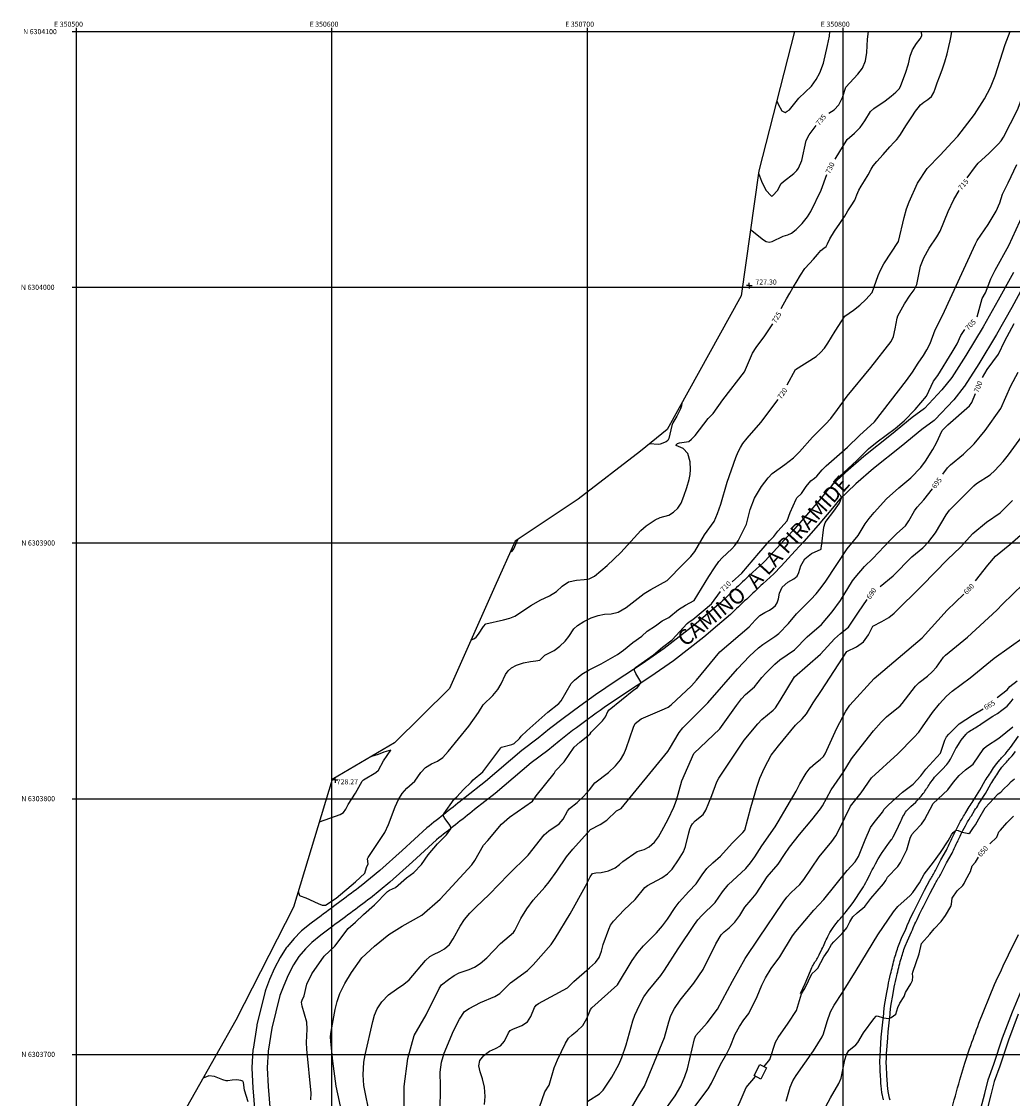
# Model space of a CAD drawing. Extents: x 350179 to 359015, y 6301996 to 6311066.
# Drawn here: x 350479 to 350866, y 6303683 to 6304104 of the extents above; entities that cross this region are included whole.
import ezdxf

# ---------------------------------------------------------------- set-up
doc = ezdxf.new("R2010")
doc.units = 0
doc.header["$LTSCALE"] = 25.4
doc.header["$MEASUREMENT"] = 0
doc.linetypes.add('LINEFONT---', pattern=[99.005, 99, -0.005])
for name, color, linetype in [('CAM-PAVI', 22, 'CONTINUOUS'), ('CAM-TIERRA', 7, 'CONTINUOUS'), ('CONSTRUCCION3', 1, 'CONTINUOUS'), ('COOR-UTM', 255, 'CONTINUOUS'), ('COTA', 7, 'CONTINUOUS'), ('CURVA-INDICE', 34, 'CONTINUOUS'), ('HUELLA', 7, 'CONTINUOUS'), ('LIM-PROYECTO', 7, 'CONTINUOUS'), ('TEXTO-CURVAS', 7, 'CONTINUOUS'), ('TEXTO_CALLES', 7, 'CONTINUOUS')]:
    doc.layers.add(name, color=color, linetype=linetype)
doc.styles.add('ROMAN', font='romand.shx')
doc.styles.get("Standard").update_dxf_attribs({"font": 'ARIAL.TTF'})

# ---------------------------------------------------------------- blocks, each defined once
blk = doc.blocks.new('SPOT')
at = {"layer": 'COTA', "linetype": 'Continuous'}
for points in [[(0.000248, 0.000165, 0), (-0.707099, 0.000049, 0)], [(0.000248, 0.000165, 0), (0.000075, -0.706975, 0)], [(0.000248, 0.000165, 0), (0.000255, 0.707099, 0)], [(0.000248, 0.000165, 0), (0.707182, -0.000049, 0)]]:
    blk.add_polyline3d(points, dxfattribs=at)

msp = doc.modelspace()

# ---------------------------------------------------------------- linework, layer by layer
at = {"layer": 'CAM-PAVI'}
for points in [[(350866.69, 6304005.73), (350860.79, 6303994.99), (350854.9, 6303984.59), (350848.14, 6303973.34), (350842.6, 6303964.75), (350838.75, 6303959.85), (350831.97, 6303952.63), (350827.16, 6303949.09), (350818.99, 6303942.41), (350808.15, 6303933.8), (350801.08, 6303927.55), (350797.51, 6303924.27), (350794.49, 6303921.21), (350794.3, 6303921), (350791.39, 6303917.45), (350785.82, 6303910.84), (350780.31, 6303904.57), (350776.9, 6303900.96), (350771.6, 6303895.08), (350768.9, 6303892.36), (350764.64, 6303888.45, 0.001771), (350752.06, 6303876.6), (350746.99, 6303872.34), (350741.83, 6303867.81), (350730.07, 6303858.72), (350721.5, 6303852.73), (350711.27, 6303846.03), (350703.26, 6303840.6), (350697.14, 6303836.2), (350690.55, 6303831.39), (350685.26, 6303827.25), (350680.85, 6303823.61), (350674.43, 6303818.79), (350660.18, 6303806.71), (350652.17, 6303800.42, -0.001492), (350637.19, 6303788.56), (350627.6, 6303779.78), (350618.84, 6303771.89), (350611.5, 6303765.87, -0.002495), (350595.84, 6303754.2), (350592.03, 6303751.3), (350588.26, 6303748.26), (350587.98, 6303748), (350585.38, 6303745.27), (350582.53, 6303742.08), (350582.22, 6303741.67), (350579.88, 6303737.93), (350577.63, 6303733.7), (350575.73, 6303729.3), (350574.07, 6303725.05), (350573.95, 6303724.67), (350570.74, 6303711.49), (350570.69, 6303711.25), (350569.25, 6303702.09), (350569.22, 6303701.83), (350568.75, 6303694.91), (350568.74, 6303694.54), (350569.19, 6303686.95), (350569.97, 6303677.29, -0.001863)], [(350871.97, 6304002.87), (350866.04, 6303992.08), (350860.07, 6303981.55), (350853.18, 6303970.08), (350847.56, 6303961.38), (350847.4, 6303961.15), (350843.39, 6303956.04), (350843.22, 6303955.84), (350836.15, 6303948.32), (350835.75, 6303947.96), (350830.9, 6303944.39), (350822.74, 6303937.72), (350811.95, 6303929.15), (350805.07, 6303923.08), (350801.62, 6303919.9), (350798.86, 6303917.09), (350795.99, 6303913.6), (350790.38, 6303906.95), (350784.78, 6303900.57), (350781.32, 6303896.91), (350775.91, 6303890.9), (350773.01, 6303887.99), (350768.74, 6303884.06, 0.001336), (350755.99, 6303872.07), (350750.88, 6303867.77), (350745.57, 6303863.12), (350733.68, 6303853.93), (350724.83, 6303847.74), (350714.62, 6303841.05), (350706.66, 6303835.65, 0.003857), (350694.2, 6303826.63), (350688.99, 6303822.55), (350684.51, 6303818.86), (350678.1, 6303814.04), (350663.93, 6303802.02), (350655.9, 6303795.72, -0.001497), (350641, 6303783.92), (350631.63, 6303775.33), (350622.7, 6303767.3), (350615.15, 6303761.11, -0.002506), (350599.46, 6303749.41), (350595.77, 6303746.61), (350592.18, 6303743.71), (350589.82, 6303741.23), (350587.17, 6303738.27), (350585.13, 6303735.02), (350582.99, 6303730.99), (350581.26, 6303726.97), (350579.73, 6303723.05), (350576.6, 6303710.19), (350575.2, 6303701.29), (350574.75, 6303694.7), (350575.17, 6303687.4), (350575.96, 6303677.72, -0.001871)], [(350842.29, 6303677.59, -0.003746), (350845.76, 6303690.04), (350847.7, 6303696.51), (350849.56, 6303702.22, -0.004156), (350853.22, 6303712.19), (350859.25, 6303727.31, 0.003373), (350864.76, 6303738.95), (350868.65, 6303746.87)], [(350868.63, 6303715.69), (350864.73, 6303705.57), (350861.36, 6303695.44), (350859.23, 6303689.38), (350857.93, 6303684.11), (350855.48, 6303674.86, 0.002113)]]:
    msp.add_lwpolyline(points, format="xyb", dxfattribs=at)
msp.add_lwpolyline([(350853.05, 6303675.45), (350855.51, 6303684.74), (350856.82, 6303690.04), (350858.99, 6303696.23), (350862.39, 6303706.45), (350866.3, 6303716.61), (350869.57, 6303724.45)], dxfattribs=at)
at = {"layer": 'CAM-TIERRA'}
for points in [[(350815.82, 6303682.16), (350815.21, 6303685.03), (350814.95, 6303687.72, 0.003424), (350814.52, 6303694.79), (350814.48, 6303697.13), (350814.55, 6303699.41), (350814.66, 6303701.78), (350815.03, 6303706.75, -0.014887), (350815.53, 6303711.44), (350815.95, 6303715.92), (350816, 6303716.68), (350816.31, 6303719.17), (350817.24, 6303724.16), (350817.66, 6303726.78, -0.005053), (350818.63, 6303731.32, -0.006187), (350820.24, 6303737.77, -0.007727), (350821.96, 6303743.09), (350822.97, 6303745.49), (350824.57, 6303748.95), (350824.89, 6303749.67), (350825.17, 6303750.41), (350825.89, 6303752.09), (350826.22, 6303752.72), (350826.74, 6303753.88), (350827.75, 6303755.93, 0.007749), (350831.91, 6303764.2), (350834.07, 6303768.18, 0.006573), (350836.18, 6303771.94), (350838.37, 6303776.1), (350840.52, 6303779.92, -0.010677), (350842.66, 6303784.36, -0.013615), (350844.67, 6303788.65), (350845.73, 6303790.65, -0.0055), (350848.11, 6303794.64), (350849.41, 6303796.75, 0.009731), (350851, 6303799.13), (350853.59, 6303803.3), (350855.7, 6303807.07, -0.010397), (350858.98, 6303812), (350860.24, 6303813.75), (350861.36, 6303815.13, 0.007009), (350864.27, 6303818.4), (350865.51, 6303819.96), (350868.71, 6303824.43)], [(350818.46, 6303682.05), (350818.23, 6303682.83), (350817.67, 6303685.46), (350817.45, 6303687.88, 0.0036), (350817.02, 6303694.85), (350816.98, 6303697.09, -0.010698), (350817.16, 6303701.61), (350817.52, 6303706.53), (350817.74, 6303708.86), (350818.02, 6303711.18), (350818.45, 6303715.71), (350818.49, 6303716.41), (350818.78, 6303718.83), (350819.71, 6303723.75), (350820.12, 6303726.3, -0.004964), (350821.06, 6303730.74, -0.006251), (350822.66, 6303737.11, -0.007455), (350824.32, 6303742.26), (350825.25, 6303744.46), (350826.85, 6303747.92), (350827.18, 6303748.68), (350827.48, 6303749.45), (350828.17, 6303751.06), (350828.48, 6303751.66), (350829, 6303752.79), (350829.99, 6303754.81, 0.007786), (350834.14, 6303763.07), (350836.26, 6303766.97, 0.006667), (350838.38, 6303770.75), (350840.56, 6303774.89), (350842.73, 6303778.74, -0.010095), (350844.91, 6303783.27, -0.013263), (350846.89, 6303787.5), (350847.9, 6303789.4, -0.005557), (350850.25, 6303793.35), (350851.53, 6303795.41, 0.010609), (350853.11, 6303797.79), (350855.74, 6303802.02), (350857.82, 6303805.75, -0.010526), (350861.04, 6303810.58), (350862.24, 6303812.26), (350863.28, 6303813.53, 0.007436), (350866.17, 6303816.78), (350867.49, 6303818.44)]]:
    msp.add_lwpolyline(points, format="xyb", dxfattribs=at)
at = {"layer": 'CONSTRUCCION3', "linetype": 'Continuous'}
msp.add_lwpolyline([(350765.25, 6303691.67), (350767.48, 6303696.08), (350770.15, 6303694.73), (350767.93, 6303690.31)], close=True, dxfattribs=at)
at = {"layer": 'COOR-UTM', "linetype": 'Continuous'}
for points in [[(350500, 6304101.5, 0), (350500, 6304099.5, 0)], [(350600, 6304101.5, 0), (350600, 6304099.5, 0)], [(350700, 6304101.5, 0), (350700, 6304099.5, 0)], [(350800, 6304101.5, 0), (350800, 6304099.5, 0)], [(350498.5, 6304100, 0), (350500.5, 6304100, 0)], [(350500, 6304100, 0), (351500, 6304100, 0)], [(350500, 6304100, 0), (350500, 6303400, 0)], [(350600, 6304100, 0), (350600, 6303400, 0)], [(350700, 6304100, 0), (350700, 6303400, 0)], [(350800, 6304100, 0), (350800, 6303400, 0)], [(350498.5, 6304000, 0), (350500.5, 6304000, 0)], [(350500, 6304000, 0), (351500, 6304000, 0)], [(350498.5, 6303900, 0), (350500.5, 6303900, 0)], [(350500, 6303900, 0), (351500, 6303900, 0)], [(350498.5, 6303800, 0), (350500.5, 6303800, 0)], [(350500, 6303800, 0), (351500, 6303800, 0)], [(350498.5, 6303700, 0), (350500.5, 6303700, 0)], [(350500, 6303700, 0), (351500, 6303700, 0)]]:
    msp.add_polyline3d(points, dxfattribs=at)
at = {"layer": 'CURVA-INDICE', "linetype": 'LINEFONT---'}
for points in [[(350774.13, 6304072.87, 740), (350774.65, 6304071.64, 740), (350776.11, 6304069.05, 740), (350777.36, 6304068.4, 740), (350778.26, 6304068.84, 740), (350779.08, 6304069.44, 740), (350782.72, 6304074, 740), (350787.77, 6304078.69, 740), (350789.57, 6304081.29, 740), (350790.97, 6304083.91, 740), (350792.47, 6304087.71, 740), (350794.04, 6304094.5, 740), (350794.7, 6304098.18, 740), (350794.87, 6304100, 740)], [(350775.87, 6303991.65, 725), (350776.62, 6303993.1, 725), (350777.96, 6303995.54, 725), (350779.23, 6303997.76, 725), (350780.41, 6303999.73, 725), (350781.72, 6304001.92, 725), (350783.35, 6304004.68, 725), (350785.15, 6304007.37, 725), (350786.9, 6304009.35, 725), (350788.54, 6304011.04, 725), (350790.02, 6304012.87, 725), (350791.37, 6304014.42, 725), (350792.57, 6304015.3, 725), (350793.45, 6304015.93, 725), (350793.98, 6304016.98, 725), (350794.89, 6304018.94, 725), (350796.74, 6304021.97, 725), (350798.76, 6304024.97, 725), (350800.08, 6304026.84, 725), (350800.79, 6304027.87, 725), (350801.25, 6304028.68, 725), (350801.97, 6304029.88, 725), (350803.27, 6304031.84, 725), (350804.62, 6304034.11, 725), (350805.48, 6304036.14, 725), (350806.19, 6304037.92, 725), (350807.18, 6304039.61, 725), (350808.45, 6304041.58, 725), (350809.85, 6304044.01, 725), (350811.04, 6304046.19, 725), (350811.88, 6304047.54, 725), (350813.21, 6304049.14, 725), (350815.72, 6304051.94, 725), (350818.4, 6304054.88, 725), (350820.1, 6304056.75, 725), (350820.93, 6304057.66, 725), (350821.25, 6304058.02, 725), (350821.34, 6304058.11, 725), (350821.52, 6304058.35, 725), (350822.47, 6304059.81, 725), (350824.62, 6304063.14, 725), (350826.94, 6304066.73, 725), (350828.43, 6304068.93, 725), (350829.39, 6304070.19, 725), (350830.41, 6304071.32, 725), (350831.7, 6304072.41, 725), (350833.26, 6304073.43, 725), (350834.7, 6304074.62, 725), (350835.63, 6304076.2, 725), (350836.27, 6304078.04, 725), (350836.91, 6304080.01, 725), (350837.74, 6304082.28, 725), (350838.82, 6304085.02, 725), (350839.9, 6304088.12, 725), (350840.74, 6304091.32, 725), (350841.39, 6304094.17, 725), (350841.95, 6304096.35, 725), (350842.41, 6304098.34, 725), (350842.62, 6304100, 725)], [(350778.26, 6303961.88, 720), (350781.48, 6303967.86, 720), (350789.51, 6303972.98, 720), (350791.29, 6303974.44, 720), (350792.81, 6303976.17, 720), (350794.17, 6303978.17, 720), (350796.92, 6303982.83, 720), (350800.81, 6303988.65, 720), (350804.17, 6303991.01, 720), (350806.64, 6303992.99, 720), (350808.98, 6303995.27, 720), (350811.45, 6303997.99, 720), (350813.79, 6304004.62, 720), (350814.69, 6304006.76, 720), (350816.05, 6304009.16, 720), (350821.7, 6304017.9, 720), (350823.93, 6304027.35, 720), (350824.92, 6304030.67, 720), (350825.91, 6304033.36, 720), (350829.13, 6304040.75, 720), (350832.9, 6304046.44, 720), (350838.08, 6304051.69, 720), (350842.8, 6304056.71, 720), (350844.9, 6304059.14, 720), (350851.43, 6304067.6, 720), (350855.37, 6304073.7, 720), (350857.74, 6304078.14, 720), (350859.59, 6304082.72, 720), (350863.46, 6304094.94, 720), (350865.43, 6304100, 720)], [(350794.54, 6304068.08, 735), (350796.52, 6304069.4, 735), (350798.47, 6304071.38, 735), (350799.89, 6304074.24, 735), (350801.21, 6304078.3, 735), (350805.87, 6304083.37, 735), (350807.69, 6304085.76, 735), (350808.9, 6304088.55, 735), (350809.35, 6304091.89, 735), (350809.56, 6304096.98, 735), (350810.05, 6304100, 735)], [(350796.98, 6304050.13, 730), (350801.61, 6304057.82, 730), (350804.51, 6304060.27, 730), (350806.75, 6304062.53, 730), (350808.58, 6304065.09, 730), (350810.85, 6304068.76, 730), (350812.09, 6304069.88, 730), (350816.55, 6304072.98, 730), (350818.93, 6304074.8, 730), (350820.72, 6304076.31, 730), (350822.14, 6304077.78, 730), (350822.66, 6304078.88, 730), (350824.45, 6304083.78, 730), (350825.61, 6304087.38, 730), (350826.36, 6304090.35, 730), (350827.25, 6304092.89, 730), (350828.8, 6304095.33, 730), (350830.29, 6304097.21, 730), (350830.91, 6304098.29, 730), (350830.77, 6304100, 730)], [(350848.64, 6304042.82, 715), (350851.81, 6304047.3, 715), (350852.92, 6304048.51, 715), (350857.07, 6304052.28, 715), (350860.91, 6304056.12, 715), (350861.95, 6304057.34, 715), (350862.84, 6304058.76, 715), (350868.32, 6304069.34, 715), (350871.57, 6304077.96, 715), (350876.96, 6304087.55, 715), (350880.87, 6304094.07, 715), (350883.86, 6304100, 715)], [(350852.51, 6303988.4, 705), (350854.51, 6303995.57, 705), (350855.79, 6303997.87, 705), (350857.85, 6304003.33, 705), (350859.56, 6304006.73, 705), (350864.89, 6304016.34, 705), (350870.68, 6304028.9, 705), (350873.14, 6304032.45, 705), (350876.11, 6304037.07, 705), (350882.68, 6304048, 705), (350885.97, 6304052.64, 705), (350889.28, 6304057.69, 705), (350891.56, 6304062.08, 705), (350894.24, 6304068.12, 705), (350896.03, 6304073.72, 705), (350896.85, 6304074.72, 705), (350900.65, 6304078.21, 705), (350900.96, 6304078.73, 705), (350903.23, 6304087.14, 705), (350904.66, 6304090.21, 705), (350909.12, 6304098.95, 705), (350909.51, 6304100, 705)], [(350766.95, 6304044.59, 735), (350768.12, 6304041.54, 735), (350769.79, 6304038, 735), (350771.9, 6304035.77, 735), (350772.2, 6304035.61, 735), (350772.48, 6304035.77, 735), (350774.48, 6304038, 735), (350775.68, 6304040.42, 735), (350776.7, 6304041.42, 735), (350780.75, 6304044.52, 735), (350782.04, 6304045.69, 735), (350782.69, 6304046.55, 735), (350783.88, 6304049.63, 735), (350785.62, 6304057.39, 735), (350786.76, 6304059.6, 735), (350789.6, 6304063.27, 735)], [(350756.62, 6303884.78, 710), (350760.43, 6303888.2, 710), (350767.09, 6303896.06, 710), (350771.32, 6303900.82, 710), (350773.04, 6303902.56, 710), (350774.48, 6303904.63, 710), (350778.21, 6303908.69, 710), (350779.32, 6303911.86, 710), (350781.67, 6303917.08, 710), (350782.04, 6303917.61, 710), (350783.76, 6303919.34, 710), (350785.63, 6303922.06, 710), (350787.48, 6303924.29, 710), (350788.95, 6303925.3, 710), (350789.78, 6303926.09, 710), (350791.94, 6303928.66, 710), (350793.43, 6303930.19, 710), (350801.77, 6303937.41, 710), (350806.51, 6303941.98, 710), (350812.35, 6303947.32, 710), (350824.94, 6303963.54, 710), (350827.25, 6303966.8, 710), (350829.38, 6303970.32, 710), (350831.54, 6303973.35, 710), (350832.85, 6303975.54, 710), (350834.09, 6303978.08, 710), (350836.12, 6303983.32, 710), (350838.97, 6303989.03, 710), (350851.83, 6304017, 710), (350852.54, 6304018.25, 710), (350856.8, 6304024.6, 710), (350860.02, 6304029.82, 710), (350861.35, 6304033.01, 710), (350862.42, 6304036.48, 710), (350864.68, 6304040.79, 710), (350868.1, 6304048.08, 710)], [(350763.83, 6304022.61, 730), (350768.9, 6304018.62, 730), (350769.94, 6304017.96, 730), (350771.09, 6304017.65, 730), (350772.39, 6304017.94, 730), (350776.66, 6304020, 730), (350778.46, 6304020.58, 730), (350779.85, 6304021.21, 730), (350781.77, 6304022.58, 730), (350784.07, 6304024.93, 730), (350786.12, 6304027.52, 730), (350787.43, 6304029.65, 730), (350791.45, 6304037.95, 730), (350793.75, 6304044.08, 730)], [(350591.89, 6303682.21, 715), (350591.96, 6303684.81, 715), (350590.3, 6303702, 715), (350590.19, 6303704.63, 715), (350590.46, 6303709.84, 715), (350590.31, 6303712.63, 715), (350588.46, 6303718.81, 715), (350588.21, 6303720.45, 715), (350588.41, 6303721.25, 715), (350589.27, 6303722.86, 715), (350590.24, 6303727.43, 715), (350592.19, 6303731.49, 715), (350597.04, 6303738.37, 715), (350601.23, 6303742.27, 715), (350606.46, 6303749.19, 715), (350609.28, 6303751.67, 715), (350612.4, 6303754.75, 715), (350616.72, 6303758.47, 715), (350621.82, 6303763.68, 715), (350622.59, 6303764.23, 715), (350625.02, 6303765.23, 715), (350629.31, 6303769, 715), (350632.21, 6303771.19, 715), (350635.19, 6303774.22, 715), (350637.72, 6303778.02, 715), (350641.36, 6303782.39, 715), (350644.92, 6303785.86, 715), (350646.59, 6303788.26, 715), (350646.6, 6303789, 715), (350645.99, 6303790.04, 715), (350644.21, 6303792.31, 715), (350643.69, 6303793.17, 715), (350643.67, 6303793.75, 715), (350643.87, 6303794.06, 715), (350647.96, 6303799.83, 715), (350648.92, 6303800.68, 715), (350651.53, 6303803.63, 715), (350654.58, 6303806.4, 715), (350655.42, 6303807.42, 715), (350659.2, 6303810.55, 715), (350666.15, 6303819.93, 715), (350666.38, 6303820.14, 715), (350670.42, 6303821.15, 715), (350671.41, 6303821.59, 715), (350673.48, 6303823.54, 715), (350674.16, 6303824.49, 715), (350676.37, 6303826.5, 715), (350684.57, 6303833.84, 715), (350688.89, 6303837.26, 715), (350689.76, 6303838.31, 715), (350693.74, 6303845.01, 715), (350695, 6303846.34, 715), (350697.9, 6303848.65, 715), (350700.69, 6303850.39, 715), (350705.37, 6303852.78, 715), (350711.84, 6303856.34, 715), (350714.13, 6303858.04, 715), (350717.86, 6303861.1, 715), (350721.38, 6303863.62, 715), (350723.48, 6303865.57, 715), (350726.67, 6303867.59, 715), (350729.3, 6303869.61, 715), (350731.93, 6303870.89, 715), (350735.7, 6303873.96, 715), (350738.4, 6303875.62, 715), (350741.86, 6303877.49, 715), (350747.5, 6303886.86, 715), (350749.71, 6303890.28, 715), (350751.46, 6303892.72, 715), (350752.76, 6303894.2, 715), (350756.56, 6303897.65, 715), (350757.77, 6303898.97, 715), (350759.05, 6303900.83, 715), (350762.24, 6303907.32, 715), (350763.75, 6303913.08, 715), (350765.47, 6303917.53, 715), (350768.17, 6303922.03, 715), (350770.74, 6303925.44, 715), (350772.28, 6303927.14, 715), (350777.27, 6303930.68, 715), (350780.7, 6303933.32, 715), (350783.05, 6303935.65, 715), (350788.08, 6303941.4, 715), (350793.19, 6303946.47, 715), (350795.28, 6303948.74, 715), (350797.95, 6303952.26, 715), (350801.62, 6303957.45, 715), (350810.89, 6303968.63, 715), (350818.93, 6303978.79, 715), (350819.81, 6303980.73, 715), (350820.49, 6303983.77, 715), (350821.19, 6303987.94, 715), (350821.46, 6303988.8, 715), (350824.16, 6303993.55, 715), (350826.31, 6303996.88, 715), (350827.93, 6303999.07, 715), (350828.98, 6304001.13, 715), (350830.35, 6304008.28, 715), (350831.72, 6304011.55, 715), (350833.71, 6304015.27, 715), (350836.78, 6304019.76, 715), (350838.05, 6304021.89, 715), (350841.16, 6304029.66, 715), (350843.43, 6304034.31, 715), (350845.43, 6304037.86, 715)], [(350654.62, 6303862.18, 725), (350655.66, 6303862.56, 725), (350656.57, 6303863.21, 725), (350657.48, 6303864.34, 725), (350659.4, 6303867.36, 725), (350660.36, 6303868.4, 725), (350667.27, 6303869.88, 725), (350669.67, 6303870.59, 725), (350671.62, 6303871.38, 725), (350678.14, 6303875.73, 725), (350681.51, 6303877.63, 725), (350685.23, 6303879.34, 725), (350687.97, 6303881.03, 725), (350690.2, 6303883.08, 725), (350692.59, 6303884.77, 725), (350695.8, 6303885.49, 725), (350698.84, 6303885.71, 725), (350700.69, 6303886.01, 725), (350701.77, 6303886.44, 725), (350702.84, 6303887.08, 725), (350707.72, 6303891.25, 725), (350713.07, 6303896.24, 725), (350720.97, 6303904.92, 725), (350722.98, 6303906.7, 725), (350726.51, 6303909, 725), (350728.47, 6303910.02, 725), (350731.92, 6303910.89, 725), (350733.74, 6303912, 725), (350735.41, 6303913.64, 725), (350736.68, 6303915.61, 725), (350737.79, 6303918.25, 725), (350738.95, 6303921.71, 725), (350739.88, 6303924.85, 725), (350740.28, 6303926.76, 725), (350740.36, 6303928.68, 725), (350740.25, 6303931.8, 725), (350739.4, 6303934.98, 725), (350737.45, 6303936.9, 725), (350734.78, 6303938.17, 725), (350734.78, 6303938.35, 725), (350735.32, 6303938.88, 725), (350736.04, 6303939.12, 725), (350739.75, 6303939.66, 725), (350740.81, 6303940.6, 725), (350742.18, 6303942.1, 725), (350747.34, 6303948.73, 725), (350749.2, 6303950.58, 725), (350753.01, 6303956.05, 725), (350761.48, 6303966.95, 725), (350764.67, 6303974.21, 725), (350766.07, 6303976.39, 725), (350769.44, 6303980.97, 725), (350772.59, 6303985.74, 725)], [(350854.56, 6303964.72, 700), (350856.41, 6303967.83, 700), (350860.88, 6303973.87, 700), (350863.3, 6303979.05, 700), (350867.03, 6303985.82, 700)], [(350615.05, 6303675.57, 705), (350612.56, 6303687.82, 705), (350612.37, 6303691.99, 705), (350612.57, 6303696.95, 705), (350613.07, 6303699.8, 705), (350616.13, 6303712.89, 705), (350616.74, 6303715.3, 705), (350617.76, 6303717.8, 705), (350619.59, 6303720.6, 705), (350622.19, 6303723.32, 705), (350625.3, 6303725.55, 705), (350628.2, 6303727.39, 705), (350630.3, 6303729.13, 705), (350636.66, 6303736.65, 705), (350638.45, 6303738.26, 705), (350639.8, 6303739.07, 705), (350642.29, 6303740.21, 705), (350644.2, 6303741.33, 705), (350646.14, 6303743, 705), (350647.58, 6303745.14, 705), (350650.25, 6303750.16, 705), (350651.98, 6303752.72, 705), (350654.02, 6303755.16, 705), (350656.37, 6303757.56, 705), (350661.62, 6303762.5, 705), (350669.14, 6303770.38, 705), (350676.92, 6303777.95, 705), (350683.16, 6303785.85, 705), (350684.9, 6303787.38, 705), (350689, 6303790.16, 705), (350690.52, 6303791.94, 705), (350692.32, 6303795.16, 705), (350693.1, 6303796.2, 705), (350696.05, 6303798.44, 705), (350698.57, 6303800.87, 705), (350700.9, 6303803.45, 705), (350702.98, 6303806.23, 705), (350708.24, 6303810.28, 705), (350711.06, 6303812.78, 705), (350713.06, 6303815.19, 705), (350714.35, 6303817.44, 705), (350715.27, 6303819.66, 705), (350718.06, 6303827.95, 705), (350718.69, 6303829.38, 705), (350721.08, 6303831.24, 705), (350730.27, 6303835.16, 705), (350731.64, 6303835.81, 705), (350732.87, 6303836.72, 705), (350740.78, 6303844.19, 705), (350742.79, 6303846.31, 705), (350751.87, 6303857.4, 705), (350763.38, 6303867.15, 705), (350765.71, 6303869.87, 705), (350767.48, 6303871.67, 705), (350769.49, 6303872.87, 705), (350771.34, 6303873.72, 705), (350772.65, 6303874.63, 705), (350773.58, 6303875.6, 705), (350774.34, 6303876.64, 705), (350774.87, 6303878.12, 705), (350775.24, 6303880.32, 705), (350776.25, 6303882.71, 705), (350778.49, 6303884.66, 705), (350780.84, 6303886.04, 705), (350782.16, 6303887.04, 705), (350782.81, 6303888.49, 705), (350783.53, 6303891.06, 705), (350785.05, 6303893.85, 705), (350787.69, 6303895.86, 705), (350791.45, 6303897.54, 705), (350791.45, 6303898.05, 705), (350791.67, 6303898.64, 705), (350792.52, 6303906.16, 705), (350793.01, 6303907.93, 705), (350793.4, 6303908.59, 705), (350796.41, 6303912.38, 705), (350798.65, 6303915.61, 705), (350799.49, 6303917.66, 705), (350799.19, 6303918.45, 705), (350798.11, 6303919.62, 705), (350795.56, 6303921.94, 705), (350795.53, 6303922.28, 705), (350797.09, 6303924.25, 705), (350798.71, 6303925.94, 705), (350805.3, 6303932.11, 705), (350810.02, 6303936.79, 705), (350813.34, 6303939.54, 705), (350820.4, 6303944.77, 705), (350823.93, 6303947.75, 705), (350828.23, 6303952.23, 705), (350832.75, 6303957.39, 705), (350835.43, 6303963.28, 705), (350837.09, 6303965.47, 705), (350842.74, 6303974.69, 705), (350844.68, 6303977.93, 705), (350846.17, 6303981.11, 705), (350847.75, 6303983.46, 705)], [(350839.06, 6303926.86, 695), (350840.94, 6303929.37, 695), (350842.08, 6303930.5, 695), (350847.14, 6303934.75, 695), (350851.34, 6303938.72, 695), (350855.66, 6303943.95, 695), (350861.82, 6303952.55, 695), (350865.75, 6303961.46, 695), (350868.52, 6303966.74, 695)], [(350628.32, 6303678.16, 700), (350628.32, 6303687.47, 700), (350629.8, 6303698.43, 700), (350632.24, 6303707.43, 700), (350636.97, 6303715.47, 700), (350642.09, 6303725.82, 700), (350642.95, 6303727.17, 700), (350645.73, 6303729.33, 700), (350647.93, 6303730.79, 700), (350649.94, 6303731.87, 700), (350653.74, 6303733.22, 700), (350655.83, 6303734.12, 700), (350658.05, 6303735.56, 700), (350660.74, 6303737.79, 700), (350666.04, 6303743.34, 700), (350671.15, 6303747.62, 700), (350671.67, 6303748.38, 700), (350674.02, 6303753.12, 700), (350676.29, 6303756.98, 700), (350678.89, 6303760.33, 700), (350683.39, 6303765.39, 700), (350685.04, 6303767.44, 700), (350688.15, 6303771.59, 700), (350691.92, 6303777.24, 700), (350694.31, 6303780.28, 700), (350701.28, 6303787.99, 700), (350704.98, 6303789.85, 700), (350707.62, 6303791.54, 700), (350711.43, 6303795.2, 700), (350713.26, 6303796.16, 700), (350731.47, 6303818.49, 700), (350732.17, 6303819.47, 700), (350735.95, 6303825.93, 700), (350737.42, 6303827.76, 700), (350747.14, 6303837.49, 700), (350758.79, 6303850.81, 700), (350763.46, 6303855.77, 700), (350767.01, 6303858.96, 700), (350768.7, 6303860.3, 700), (350773.35, 6303863.38, 700), (350774.88, 6303864.54, 700), (350778.73, 6303868.53, 700), (350781.87, 6303872.23, 700), (350787.49, 6303877.91, 700), (350789.49, 6303880.11, 700), (350791.53, 6303882.58, 700), (350793.29, 6303885.04, 700), (350801.68, 6303897.67, 700), (350805.94, 6303902.87, 700), (350808.76, 6303907.44, 700), (350810.27, 6303909.61, 700), (350812.17, 6303911.94, 700), (350817.1, 6303917.21, 700), (350821.83, 6303921.56, 700), (350826.54, 6303925.51, 700), (350830.51, 6303929.5, 700), (350832.34, 6303931.95, 700), (350835.19, 6303936.54, 700), (350836.67, 6303939.2, 700), (350838.82, 6303943.96, 700), (350841.1, 6303946.2, 700), (350849.54, 6303953.68, 700), (350850.42, 6303954.98, 700), (350851.82, 6303958.43, 700)], [(350586.91, 6303763.83, 720), (350587.23, 6303762.53, 720), (350587.38, 6303762.19, 720), (350587.71, 6303761.94, 720), (350589.86, 6303761.27, 720), (350594.71, 6303758.95, 720), (350596.35, 6303758.41, 720), (350597.61, 6303758.31, 720), (350601.82, 6303761.03, 720), (350609.36, 6303767.43, 720), (350612.99, 6303770.85, 720), (350613.6, 6303773.11, 720), (350614.28, 6303774.48, 720), (350614.08, 6303776.46, 720), (350614.28, 6303777, 720), (350620.81, 6303786.82, 720), (350622.2, 6303789.84, 720), (350624.82, 6303796.77, 720), (350626.12, 6303799.71, 720), (350627.58, 6303802.06, 720), (350629.45, 6303804.17, 720), (350632.5, 6303806.82, 720), (350634.86, 6303810.19, 720), (350636.77, 6303812.23, 720), (350639.11, 6303813.62, 720), (350641.44, 6303814.72, 720), (350643.45, 6303816.14, 720), (350645.63, 6303818.41, 720), (350653.63, 6303828.33, 720), (350657.4, 6303833.65, 720), (350659.25, 6303836.76, 720), (350663.04, 6303840.37, 720), (350665.01, 6303842.65, 720), (350666.31, 6303844.94, 720), (350668.01, 6303848.59, 720), (350669.03, 6303849.94, 720), (350670.39, 6303851.17, 720), (350672.35, 6303852.25, 720), (350675, 6303853.11, 720), (350677.73, 6303853.64, 720), (350679.88, 6303853.86, 720), (350681.38, 6303854.21, 720), (350683.44, 6303856.06, 720), (350687.08, 6303857.99, 720), (350689.32, 6303859.65, 720), (350691.35, 6303861.59, 720), (350692.84, 6303863.42, 720), (350694.79, 6303866.36, 720), (350696.21, 6303867.72, 720), (350698.64, 6303869.29, 720), (350701.53, 6303870.74, 720), (350704.22, 6303871.7, 720), (350706.74, 6303872.13, 720), (350709.29, 6303872.28, 720), (350712.11, 6303872.96, 720), (350715.26, 6303874.79, 720), (350722.29, 6303880.29, 720), (350724.81, 6303881.83, 720), (350731.22, 6303885.34, 720), (350737.56, 6303891.72, 720), (350740.52, 6303894.77, 720), (350742.11, 6303896.65, 720), (350745.8, 6303903.19, 720), (350749.6, 6303908.37, 720), (350750.91, 6303911.54, 720), (350752.19, 6303915.12, 720), (350754.67, 6303923.83, 720), (350758.17, 6303933.47, 720), (350759.03, 6303935.65, 720), (350759.88, 6303937.36, 720), (350760.9, 6303938.93, 720), (350762.58, 6303940.96, 720), (350767.95, 6303947.06, 720), (350774.69, 6303956.13, 720)], [(350737.01, 6303954.7, 725), (350736.86, 6303953.61, 725), (350736.51, 6303952.46, 725), (350735.06, 6303949.55, 725), (350733.53, 6303947, 725), (350733.09, 6303945.9, 725), (350731.88, 6303940.84, 725), (350731.49, 6303940.05, 725), (350730.82, 6303939.58, 725), (350728.57, 6303938.71, 725), (350727.78, 6303938.58, 725), (350724.42, 6303938.81, 725)], [(350814.54, 6303882.94, 690), (350819.7, 6303887.17, 690), (350826.94, 6303894.54, 690), (350831.25, 6303898.04, 690), (350833.64, 6303900.59, 690), (350836.16, 6303903.94, 690), (350840.41, 6303911.01, 690), (350841.68, 6303912.88, 690), (350851.2, 6303922.33, 690), (350852.31, 6303923.2, 690), (350857.56, 6303926.66, 690), (350859.42, 6303928.35, 690), (350862.69, 6303931.92, 690), (350864.82, 6303934.52, 690), (350871.02, 6303943.07, 690)], [(350642.4, 6303677.38, 695), (350642.59, 6303687.52, 695), (350642.51, 6303692.98, 695), (350642.95, 6303696.99, 695), (350644.02, 6303700.49, 695), (350647.62, 6303709.25, 695), (350650.05, 6303713.78, 695), (350651.98, 6303716.77, 695), (350653.75, 6303717.93, 695), (350658.22, 6303720.3, 695), (350663.83, 6303722.69, 695), (350665.76, 6303723.83, 695), (350669.97, 6303727.93, 695), (350676.66, 6303732.81, 695), (350678.8, 6303734.95, 695), (350685.88, 6303743.03, 695), (350687.41, 6303745.29, 695), (350693.25, 6303755, 695), (350699.34, 6303765.77, 695), (350701.1, 6303769.48, 695), (350702.04, 6303770.77, 695), (350703.39, 6303771.04, 695), (350705.44, 6303771.08, 695), (350708.25, 6303771.74, 695), (350710.92, 6303772.89, 695), (350712.63, 6303774.21, 695), (350713.94, 6303775.48, 695), (350719.53, 6303779.35, 695), (350722.21, 6303780.12, 695), (350724.21, 6303781.22, 695), (350726.25, 6303782.95, 695), (350727.88, 6303785.11, 695), (350729.22, 6303787.46, 695), (350731.63, 6303791.97, 695), (350733.87, 6303796.66, 695), (350734.84, 6303799.37, 695), (350736.98, 6303806.95, 695), (350741.66, 6303817.64, 695), (350751.8, 6303827.26, 695), (350758.34, 6303836.5, 695), (350760.31, 6303839.01, 695), (350761.96, 6303840.71, 695), (350765.44, 6303843.76, 695), (350768.29, 6303847.44, 695), (350769.94, 6303849.26, 695), (350773.41, 6303852.66, 695), (350775.3, 6303854.28, 695), (350781.04, 6303858.19, 695), (350786.05, 6303863.35, 695), (350791.69, 6303868.11, 695), (350795.83, 6303873.13, 695), (350799.1, 6303877.5, 695), (350803.78, 6303885.18, 695), (350804.76, 6303886.47, 695), (350808.51, 6303890.82, 695), (350811.77, 6303893.99, 695), (350818.42, 6303901.01, 695), (350821.13, 6303903.69, 695), (350824.52, 6303906.77, 695), (350825.78, 6303908.63, 695), (350828.04, 6303912.55, 695), (350829.07, 6303914, 695), (350831.66, 6303916.85, 695), (350835.02, 6303921.14, 695)], [(350681.27, 6303679.38, 685), (350683.33, 6303685.31, 685), (350685.13, 6303687.98, 685), (350687.1, 6303694.73, 685), (350688.31, 6303697.87, 685), (350691.43, 6303704.43, 685), (350692.64, 6303706.35, 685), (350694.05, 6303707.67, 685), (350696.09, 6303709.15, 685), (350698.22, 6303711.23, 685), (350699.8, 6303713.99, 685), (350701.25, 6303717.52, 685), (350701.77, 6303718.21, 685), (350711.77, 6303727.24, 685), (350717.56, 6303736.74, 685), (350719.8, 6303739.88, 685), (350722.01, 6303742.46, 685), (350727.02, 6303747.58, 685), (350729.4, 6303750.26, 685), (350731.41, 6303752.86, 685), (350734.4, 6303757.45, 685), (350735.99, 6303759.55, 685), (350739.67, 6303763.64, 685), (350742.62, 6303766.63, 685), (350744.97, 6303770.22, 685), (350746.83, 6303772.64, 685), (350749.07, 6303774.86, 685), (350752.17, 6303777.51, 685), (350756.7, 6303782.64, 685), (350760.85, 6303786.74, 685), (350761.68, 6303787.73, 685), (350763.95, 6303796.52, 685), (350766.33, 6303804.54, 685), (350767.5, 6303808.01, 685), (350769.32, 6303812, 685), (350771.95, 6303816.97, 685), (350774.77, 6303820.64, 685), (350781.52, 6303828.74, 685), (350784.04, 6303831.17, 685), (350785.81, 6303833.12, 685), (350788.36, 6303837.53, 685), (350791.68, 6303842.28, 685), (350801.6, 6303857.55, 685), (350805.26, 6303859.33, 685), (350808, 6303861.31, 685), (350810.03, 6303864.02, 685), (350811.75, 6303867.53, 685), (350815.2, 6303869.25, 685), (350817.92, 6303870.85, 685), (350820.04, 6303872.55, 685), (350830.98, 6303883.39, 685), (350840.92, 6303893.53, 685), (350846.07, 6303898.39, 685), (350850.81, 6303903.7, 685), (350856.12, 6303908.1, 685), (350861.5, 6303911.84, 685), (350866.33, 6303916.65, 685)], [(350851.93, 6303885.18, 680), (350856.72, 6303891.37, 680), (350859.64, 6303894.86, 680), (350865.32, 6303899.42, 680), (350870.51, 6303904, 680)], [(350669.84, 6303896.35, 730), (350670.55, 6303896.8, 730), (350671.26, 6303897.73, 730), (350672.84, 6303901.42, 730)], [(350716.05, 6303676.92, 675), (350720.02, 6303683.81, 675), (350722.34, 6303687.5, 675), (350730.26, 6303706.54, 675), (350731.86, 6303712.74, 675), (350732.68, 6303715.22, 675), (350734.09, 6303717.96, 675), (350736.29, 6303721.15, 675), (350741.62, 6303727.85, 675), (350745.4, 6303733.25, 675), (350750.32, 6303743.19, 675), (350752.37, 6303746.73, 675), (350753.55, 6303747.89, 675), (350755.49, 6303749.49, 675), (350757.75, 6303751.68, 675), (350759.7, 6303754.31, 675), (350761.67, 6303757.62, 675), (350764.16, 6303760.38, 675), (350766.09, 6303762.77, 675), (350770.4, 6303769.38, 675), (350774.67, 6303774.37, 675), (350777.09, 6303778.16, 675), (350779.14, 6303781.05, 675), (350783.02, 6303785.99, 675), (350787.9, 6303791.67, 675), (350791.19, 6303795.98, 675), (350792, 6303797.14, 675), (350795.39, 6303803.42, 675), (350800.1, 6303810.18, 675), (350803.38, 6303815.64, 675), (350804.24, 6303816.81, 675), (350811.91, 6303826.53, 675), (350814.95, 6303829.95, 675), (350817.08, 6303832.05, 675), (350822.37, 6303836.29, 675), (350823.19, 6303837.17, 675), (350828.41, 6303844.02, 675), (350829.81, 6303845.41, 675), (350833.05, 6303847.95, 675), (350834.91, 6303849.61, 675), (350836.57, 6303851.45, 675), (350839.36, 6303855.28, 675), (350840.18, 6303856.18, 675), (350848.75, 6303863.18, 675), (350860.19, 6303873.67, 675), (350862.43, 6303876.11, 675), (350870.56, 6303883.93, 675)], [(350604.05, 6303676.72, 710), (350601.77, 6303687.5, 710), (350600.5, 6303697.32, 710), (350599.69, 6303705.09, 710), (350599.59, 6303706.96, 710), (350599.84, 6303708.96, 710), (350601.37, 6303717.59, 710), (350602.15, 6303720.68, 710), (350603.22, 6303723.77, 710), (350605.09, 6303727.77, 710), (350607.74, 6303732.05, 710), (350611.81, 6303737.69, 710), (350616.76, 6303742.33, 710), (350622.39, 6303746.93, 710), (350627.58, 6303750.09, 710), (350635.23, 6303754.38, 710), (350642.42, 6303760.64, 710), (350654.86, 6303774.18, 710), (350656.03, 6303775.86, 710), (350659.39, 6303781.83, 710), (350661.14, 6303783.7, 710), (350666.5, 6303789.99, 710), (350669.54, 6303792.74, 710), (350678.55, 6303799.02, 710), (350679.96, 6303801.16, 710), (350687.07, 6303809.84, 710), (350687.63, 6303810.94, 710), (350690.97, 6303814.42, 710), (350694.92, 6303820.16, 710), (350697.14, 6303822.11, 710), (350700.23, 6303824.52, 710), (350701.1, 6303825.39, 710), (350701.46, 6303826.07, 710), (350705.98, 6303830.49, 710), (350707.09, 6303832.06, 710), (350708.03, 6303834.06, 710), (350708.6, 6303834.79, 710), (350718.22, 6303842.58, 710), (350719.69, 6303843.54, 710), (350720.9, 6303845.27, 710), (350720.94, 6303845.76, 710), (350719.01, 6303848.96, 710), (350718.45, 6303850.17, 710), (350718.52, 6303850.94, 710), (350718.85, 6303851.31, 710), (350725.97, 6303856.28, 710), (350729.49, 6303859.25, 710), (350733.19, 6303862.07, 710), (350739.12, 6303868.5, 710), (350739.82, 6303869.12, 710), (350741.29, 6303870.02, 710), (350748.53, 6303876.2, 710), (350752.14, 6303880.97, 710)], [(350700.25, 6303681.72, 680), (350704.84, 6303684.61, 680), (350706.21, 6303686.03, 680), (350709.56, 6303691.09, 680), (350712.35, 6303696, 680), (350713.55, 6303698.72, 680), (350715.18, 6303703.69, 680), (350717.77, 6303713.12, 680), (350718.57, 6303715.38, 680), (350720.38, 6303719.29, 680), (350722.18, 6303722.51, 680), (350723.78, 6303724.82, 680), (350728.74, 6303730.83, 680), (350730.22, 6303732.91, 680), (350735.5, 6303741.33, 680), (350741.95, 6303750.77, 680), (350743.31, 6303752.57, 680), (350744.85, 6303754.35, 680), (350750.05, 6303759.36, 680), (350752.93, 6303763.53, 680), (350755.17, 6303766.35, 680), (350762.02, 6303772.7, 680), (350763.83, 6303774.86, 680), (350765.56, 6303777.24, 680), (350768.27, 6303781.54, 680), (350773.51, 6303788.94, 680), (350774.73, 6303790.9, 680), (350781.66, 6303802.92, 680), (350783.1, 6303805.81, 680), (350785.59, 6303809.99, 680), (350787.23, 6303812.12, 680), (350789.29, 6303813.92, 680), (350791.17, 6303815.35, 680), (350792.35, 6303816.51, 680), (350793.07, 6303817.59, 680), (350797.63, 6303827.57, 680), (350801.2, 6303834.27, 680), (350802.71, 6303836.54, 680), (350812.25, 6303847.05, 680), (350830.99, 6303862.91, 680), (350840.83, 6303873.7, 680), (350847.29, 6303879.93, 680)], [(350659.85, 6303680.4, 690), (350660.07, 6303683.51, 690), (350659.84, 6303687.14, 690), (350659.02, 6303690.4, 690), (350658.05, 6303693.15, 690), (350657.53, 6303695.45, 690), (350657.93, 6303697.55, 690), (350659.51, 6303699.58, 690), (350661.77, 6303701.23, 690), (350664.09, 6303702.28, 690), (350666.1, 6303703.4, 690), (350667.57, 6303705.16, 690), (350669.24, 6303708.46, 690), (350669.89, 6303709.33, 690), (350670.83, 6303709.86, 690), (350674.46, 6303711.24, 690), (350676.56, 6303712.7, 690), (350677.97, 6303714.82, 690), (350679.4, 6303718.39, 690), (350680, 6303719.27, 690), (350680.91, 6303719.89, 690), (350692.25, 6303726, 690), (350694.72, 6303728.49, 690), (350700.91, 6303733.82, 690), (350703.21, 6303735.96, 690), (350704.62, 6303737.94, 690), (350705.5, 6303740.36, 690), (350706.24, 6303742.95, 690), (350708.43, 6303749, 690), (350709.13, 6303750.55, 690), (350710.28, 6303752.06, 690), (350714.44, 6303756.59, 690), (350718.73, 6303760.62, 690), (350722.5, 6303765.25, 690), (350723.53, 6303766.05, 690), (350729.16, 6303769, 690), (350731.4, 6303770.6, 690), (350733.17, 6303772.48, 690), (350735.68, 6303776.02, 690), (350737.62, 6303779.18, 690), (350738.47, 6303781.3, 690), (350739.7, 6303786.59, 690), (350740.12, 6303788.09, 690), (350740.54, 6303789.06, 690), (350741.17, 6303790.15, 690), (350742.2, 6303791.35, 690), (350745.29, 6303793.87, 690), (350746.37, 6303795.56, 690), (350748.74, 6303801.28, 690), (350750.64, 6303806.54, 690), (350751.4, 6303808.06, 690), (350761.41, 6303822.88, 690), (350766.71, 6303829.31, 690), (350768.27, 6303830.93, 690), (350772.69, 6303834.63, 690), (350773.59, 6303835.58, 690), (350775.49, 6303838.45, 690), (350781, 6303847.71, 690), (350791.25, 6303856.5, 690), (350796.73, 6303862.51, 690), (350799.1, 6303864.65, 690), (350802.21, 6303867.07, 690), (350806.04, 6303872.95, 690), (350809.53, 6303877.88, 690)], [(350727.66, 6303674.42, 670), (350734.39, 6303683.78, 670), (350736.55, 6303687.52, 670), (350738.18, 6303691.29, 670), (350739.17, 6303694.37, 670), (350741.97, 6303706.03, 670), (350742.43, 6303707.34, 670), (350746.85, 6303712.39, 670), (350750.98, 6303717.7, 670), (350756.81, 6303728.66, 670), (350761.83, 6303737.44, 670), (350767.08, 6303745.5, 670), (350776.57, 6303759.47, 670), (350778.04, 6303761.45, 670), (350779.79, 6303763.31, 670), (350783.09, 6303766.43, 670), (350784.74, 6303768.36, 670), (350790.76, 6303777.24, 670), (350795.67, 6303783.22, 670), (350797.19, 6303785.46, 670), (350798.59, 6303787.94, 670), (350803, 6303797.12, 670), (350807.09, 6303802.26, 670), (350811.14, 6303808.21, 670), (350821.44, 6303817.49, 670), (350827.78, 6303823.97, 670), (350829.68, 6303826.06, 670), (350831.17, 6303828.05, 670), (350835, 6303833.74, 670), (350837.76, 6303837.12, 670), (350840.53, 6303840.08, 670), (350842.79, 6303842.09, 670), (350849.73, 6303847.31, 670), (350859.24, 6303854.97, 670), (350870.95, 6303863.32, 670)], [(350860.39, 6303839.53, 665), (350864.24, 6303842.58, 665), (350865.25, 6303843.85, 665), (350868.14, 6303846.09, 665)], [(350741.25, 6303678.57, 665), (350747.25, 6303686.58, 665), (350748.59, 6303688.73, 665), (350752.1, 6303696, 665), (350754.63, 6303700.36, 665), (350755.85, 6303702.88, 665), (350757.84, 6303707.92, 665), (350759.53, 6303710.9, 665), (350761.29, 6303713.52, 665), (350763.17, 6303715.93, 665), (350766.4, 6303722.66, 665), (350768.31, 6303727.07, 665), (350769.78, 6303729.94, 665), (350771.98, 6303733.52, 665), (350775.36, 6303738.16, 665), (350780.34, 6303746.32, 665), (350781.6, 6303748.1, 665), (350788.61, 6303756.33, 665), (350792.48, 6303760.52, 665), (350801.67, 6303771.89, 665), (350804.8, 6303775.29, 665), (350806.09, 6303777.35, 665), (350808.74, 6303783.96, 665), (350810.81, 6303788.67, 665), (350812.2, 6303790.67, 665), (350815.5, 6303794.75, 665), (350816.19, 6303795.93, 665), (350817.78, 6303797.56, 665), (350823.35, 6303802.6, 665), (350827.43, 6303805.62, 665), (350830.52, 6303808.87, 665), (350832.38, 6303811.6, 665), (350838.12, 6303817.85, 665), (350838.61, 6303818.92, 665), (350839.94, 6303822.84, 665), (350840.57, 6303824.17, 665), (350841.45, 6303825.25, 665), (350845.54, 6303829.3, 665), (350850.75, 6303832.68, 665), (350854.87, 6303835.12, 665)], [(350769.21, 6303695.2, 660), (350771.42, 6303697.98, 660), (350773.66, 6303704.78, 660), (350774.67, 6303706.6, 660), (350778.59, 6303712.15, 660), (350781.81, 6303717.11, 660), (350783.86, 6303723.71, 660), (350785.2, 6303725.98, 660), (350787.88, 6303731.56, 660), (350789.34, 6303732.74, 660), (350790.21, 6303733.76, 660), (350792.54, 6303738.08, 660), (350794.09, 6303740.3, 660), (350795.6, 6303742.91, 660), (350796.41, 6303743.99, 660), (350799.7, 6303747.24, 660), (350801.5, 6303749.44, 660), (350802.71, 6303751.82, 660), (350803.95, 6303753.73, 660), (350805.55, 6303755.34, 660), (350808.58, 6303757.89, 660), (350810.96, 6303760.98, 660), (350815.86, 6303766.75, 660), (350816.77, 6303768.04, 660), (350817.41, 6303769.25, 660), (350821.45, 6303773.42, 660), (350822.53, 6303775.08, 660), (350824.95, 6303779.93, 660), (350826.35, 6303784.54, 660), (350827.02, 6303785.93, 660), (350827.96, 6303787.15, 660), (350830.72, 6303790.04, 660), (350831.89, 6303791.77, 660), (350835.32, 6303798.12, 660), (350841.08, 6303803.47, 660), (350843.24, 6303806.52, 660), (350845.43, 6303809.08, 660), (350847.93, 6303811.31, 660), (350850.91, 6303813.52, 660), (350855.14, 6303819.68, 660), (350856.17, 6303820.49, 660), (350860.97, 6303823.67, 660), (350866.44, 6303828.11, 660)], [(350595.21, 6303790.96, 725), (350603.33, 6303793.75, 725), (350604.65, 6303794.62, 725), (350605.55, 6303795.96, 725), (350606.48, 6303797.75, 725), (350609.35, 6303802.16, 725), (350611.96, 6303806.79, 725), (350612.51, 6303807.33, 725), (350617.3, 6303810.2, 725), (350618.33, 6303811.14, 725), (350620.28, 6303814.77, 725), (350623.2, 6303818.93, 725), (350620.38, 6303818.25, 725), (350618.24, 6303817.24, 725), (350615.53, 6303816.5, 725)], [(350777.8, 6303681.71, 655), (350779.35, 6303687.22, 655), (350780.46, 6303689.69, 655), (350781.74, 6303691.76, 655), (350788.46, 6303701.35, 655), (350791.85, 6303706.86, 655), (350792.35, 6303708.03, 655), (350793.87, 6303712.91, 655), (350795.19, 6303716.57, 655), (350796.63, 6303719.3, 655), (350799.86, 6303724.21, 655), (350805.22, 6303732.79, 655), (350813.61, 6303746.72, 655), (350819.79, 6303755.8, 655), (350821.5, 6303757.88, 655), (350826.3, 6303762.18, 655), (350827.38, 6303763.3, 655), (350829.91, 6303767.13, 655), (350831.84, 6303770.48, 655), (350835.48, 6303775.2, 655), (350838.13, 6303778.94, 655), (350841.16, 6303783.46, 655), (350842.44, 6303785.8, 655), (350843.2, 6303786.75, 655), (350843.89, 6303787.44, 655), (350844.45, 6303787.67, 655), (350845.14, 6303787.55, 655), (350846.69, 6303786.91, 655), (350848.59, 6303786.46, 655), (350849.25, 6303786.43, 655), (350849.79, 6303786.77, 655), (350851.05, 6303788.7, 655), (350851.92, 6303789.73, 655), (350853.12, 6303792.07, 655), (350855.71, 6303796.45, 655), (350860.75, 6303801.84, 655), (350861.83, 6303802.54, 655), (350862.82, 6303803.73, 655), (350864.83, 6303805.54, 655), (350865.77, 6303806.67, 655), (350867.11, 6303807.75, 655)], [(350567.36, 6303681.44, 720), (350565.91, 6303685.94, 720), (350565.46, 6303688.96, 720), (350565.27, 6303689.46, 720), (350564.5, 6303689.83, 720), (350562.84, 6303689.99, 720), (350561.1, 6303689.97, 720), (350559.34, 6303689.66, 720), (350558.75, 6303689.7, 720), (350557.43, 6303690.07, 720), (350554.16, 6303691.34, 720), (350551.93, 6303691.6, 720), (350549.67, 6303690.64, 720)], [(350752.97, 6303667.29, 660), (350757.49, 6303677.23, 660), (350759.41, 6303680.6, 660), (350762.17, 6303687.01, 660), (350765.85, 6303691.36, 660)]]:
    msp.add_polyline3d(points, dxfattribs=at)
at = {"layer": 'CURVA-INDICE', "linetype": 'Continuous'}
for points in [[(350857.48, 6303782.36, 650), (350860.24, 6303784.89, 650), (350861.06, 6303787, 650), (350861.59, 6303787.74, 650), (350864.19, 6303790.57, 650), (350866.74, 6303793.2, 650)], [(350792.58, 6303678.12, 650), (350795.09, 6303682.97, 650), (350798.43, 6303688.59, 650), (350799.37, 6303690.66, 650), (350800.8, 6303697.8, 650), (350801.47, 6303699.99, 650), (350802.28, 6303701.45, 650), (350805.03, 6303703.7, 650), (350805.83, 6303704.6, 650), (350808.09, 6303708.37, 650), (350812.09, 6303713.9, 650), (350812.97, 6303714.91, 650), (350813.44, 6303715.01, 650), (350815.94, 6303714.28, 650), (350817.95, 6303714.08, 650), (350818.88, 6303714.46, 650), (350820.72, 6303715.78, 650), (350821.52, 6303718.38, 650), (350822.25, 6303720.06, 650), (350823.95, 6303722.6, 650), (350824.55, 6303724.25, 650), (350826.63, 6303727.61, 650), (350827.22, 6303728.93, 650), (350827.34, 6303730.39, 650), (350827.26, 6303731.45, 650), (350827.4, 6303732.13, 650), (350829.83, 6303739.33, 650), (350830.73, 6303743.41, 650), (350833.97, 6303747, 650), (350835.64, 6303749.12, 650), (350838.44, 6303752, 650), (350840.09, 6303754.28, 650), (350842.18, 6303757.89, 650), (350842.47, 6303758.77, 650), (350842.72, 6303761.05, 650), (350844.68, 6303763.99, 650), (350846.92, 6303765.99, 650), (350847.42, 6303766.79, 650), (350847.79, 6303767.8, 650), (350849.45, 6303770.56, 650), (350849.92, 6303771.57, 650), (350850.6, 6303773.79, 650), (350851.82, 6303775.15, 650), (350853.04, 6303777.06, 650)]]:
    msp.add_polyline3d(points, dxfattribs=at)
at = {"layer": 'HUELLA'}
msp.add_lwpolyline([(350783.47, 6303723.75), (350785.24, 6303727.75), (350787.27, 6303732.7), (350787.88, 6303733.97, -0.009669), (350790.03, 6303737.62), (350790.74, 6303738.91), (350791.81, 6303741.12, -0.006739), (350794.09, 6303746.07), (350794.95, 6303747.68), (350795.87, 6303749.18), (350796.8, 6303750.47), (350798.28, 6303752.29, 0.004654), (350801.3, 6303755.85), (350802.74, 6303757.67), (350804.01, 6303759.39), (350807.53, 6303764.74, 0.011954), (350809.42, 6303767.98), (350810.51, 6303770.18, 0.027786), (350811.04, 6303771.45, -0.009283), (350812.81, 6303774.55), (350813.77, 6303776.41), (350814.05, 6303776.92), (350815.41, 6303778.98, -0.009369), (350817.94, 6303782.55), (350819.05, 6303783.99, 0.028826), (350819.7, 6303785.03), (350820.85, 6303787.31), (350822.6, 6303791.14, -0.011034), (350823.82, 6303793.57), (350824.52, 6303794.66), (350824.92, 6303795.18), (350826.64, 6303796.96), (350828.47, 6303798.62), (350828.94, 6303799.09), (350830.63, 6303801), (350831.4, 6303801.98, 0.012875), (350834.06, 6303805.93), (350835.41, 6303807.78), (350835.89, 6303808.36), (350838.87, 6303811.43), (350840.66, 6303813.38), (350841.08, 6303813.89), (350841.45, 6303814.4), (350842.11, 6303815.46), (350843.31, 6303817.76), (350844.21, 6303819.58), (350844.52, 6303820.15), (350845.56, 6303821.85), (350846.27, 6303822.87), (350847.44, 6303824.37), (350848.25, 6303825.29, -0.044042), (350849.14, 6303826.08), (350850.12, 6303826.76, 0.006644), (350854.54, 6303829.47), (350858.68, 6303832.22), (350860.46, 6303833.36), (350862.15, 6303834.55), (350863.76, 6303835.77), (350864.23, 6303836.15), (350865.77, 6303838.01), (350866.56, 6303839.01)], format="xyb", dxfattribs=at)
at = {"layer": 'LIM-PROYECTO', "linetype": 'Continuous'}
msp.add_polyline3d([(350781.11, 6304100, 742.69), (350767.08, 6304045.49, 735.15), (350760.14, 6303996.61, 728.43), (350731.29, 6303944.34, 725.1), (350720.86, 6303935.95, 726.05), (350696.42, 6303917.08, 726.92), (350671.8, 6303900.74, 729.5), (350663.89, 6303883.03, 727.91), (350646.16, 6303843.15, 721.49), (350624.63, 6303821.88, 723.74), (350600.26, 6303807.45, 727.76), (350585.01, 6303757.61, 719.57), (350562.49, 6303713.41, 717.98), (350530.74, 6303657, 731.06), (350520.14, 6303619.81, 739.07), (350504.65, 6303583.84, 735.02), (350500, 6303572.37, 733.85)], dxfattribs=at)

# ---------------------------------------------------------------- block references
at = {"layer": 'COTA', "xscale": 1.5, "yscale": 1.5, "zscale": 1.5, "rotation": 0.000583}
for p in [(350763.38, 6304000.64, 727.3), (350601.31, 6303807.32, 728.27)]:
    msp.add_blockref('SPOT', p, dxfattribs=at)

# ---------------------------------------------------------------- texts
at = {"layer": 'COOR-UTM'}
for s, p in [('E 350500  ', (350491.4, 6304101.9)), ('E 350600  ', (350591.35, 6304101.9)), ('E 350700  ', (350691.35, 6304101.9)), ('E 350800  ', (350791.35, 6304101.9)), ('N 6304100  ', (350479.3, 6304099)), ('N 6304000  ', (350478.4, 6303999)), ('N 6303900  ', (350478.6, 6303899)), ('N 6303800  ', (350478.6, 6303799)), ('N 6303700  ', (350478.6, 6303699))]:
    msp.add_text(s, height=2, rotation=359.9894, dxfattribs=at).set_placement(p)
at = {"layer": 'COTA'}
for s, p in [('727.30', (350765.78, 6304001.04, 727.3)), ('728.27', (350601.98, 6303805.59, 728.27))]:
    msp.add_text(s, height=2, rotation=0.0573, dxfattribs=at).set_placement(p)
at = {"layer": 'TEXTO-CURVAS'}
for s, rotation, p in [('735', 50.4393, (350790.75, 6304063.1, 735)), ('730', 63.987, (350794.87, 6304044.2, 730)), ('715', 49.6215, (350846.39, 6304037.83, 715)), ('725', 59.4935, (350773.77, 6303985.74, 725)), ('705', 45.3434, (350849.04, 6303983.02, 705)), ('700', 68.7648, (350853, 6303958.61, 700)), ('720', 55.5757, (350775.85, 6303956.06, 720)), ('695', 52.6825, (350836.14, 6303921.04, 695)), ('710', 45.0369, (350753.26, 6303880.7, 710)), ('680', 45.9745, (350848.42, 6303879.67, 680)), ('690', 55.9577, (350810.69, 6303877.81, 690)), ('665', 30.8761, (350855.9, 6303834.57, 665)), ('650', 47.4509, (350853.95, 6303777.05, 650))]:
    msp.add_text(s, height=2, rotation=rotation, dxfattribs=at).set_placement(p)
at = {"layer": 'TEXTO_CALLES', "style": 'ROMAN'}
for s, rotation, p in [('A LA PIRAMIDE', 47.874, (350766.07, 6303881.88)), ('CAMINO', 38.8221, (350738.33, 6303859.2))]:
    msp.add_text(s, height=6, rotation=rotation, dxfattribs=at).set_placement(p)

doc.saveas('drawing.dxf')
